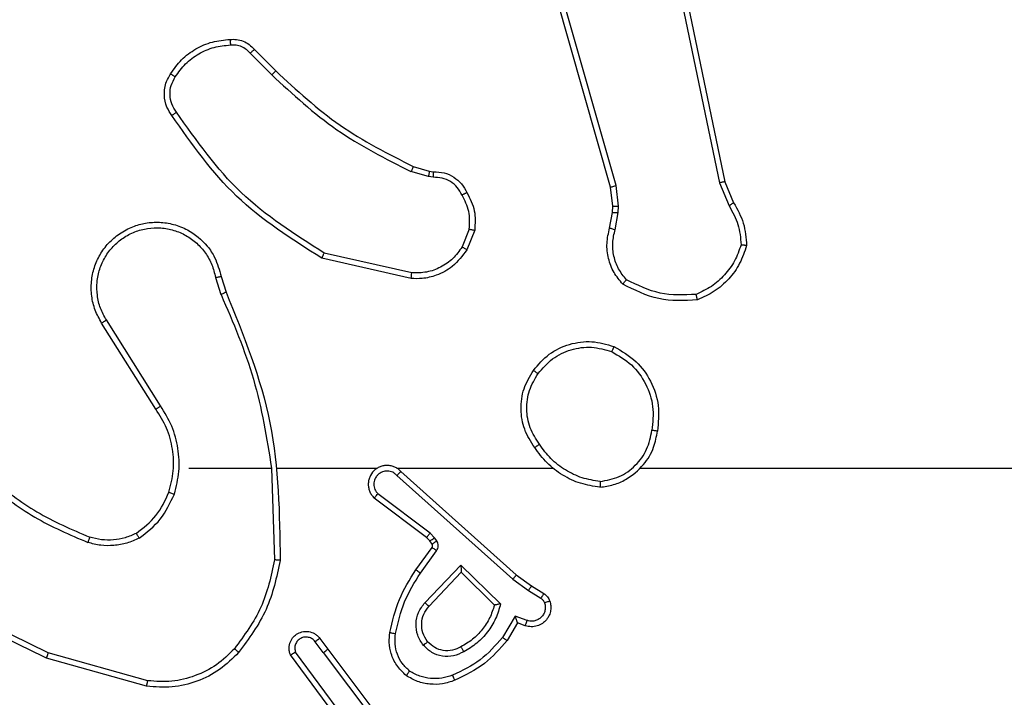
# Model space of a CAD drawing. Units: millimetres. Extents: x -4837 to 388842, y -3372 to 7152.
# Drawn here: x -573 to -538, y 4355 to 4379 of the extents above; entities that cross this region are included whole.
import ezdxf

# ---------------------------------------------------------------- set-up
doc = ezdxf.new("R2010")
doc.units = ezdxf.units.MM
doc.layers.add('Toestel 2D', color=7, linetype='Continuous', lineweight=20)

# ---------------------------------------------------------------- blocks, each defined once
blk = doc.blocks.new('wd1463')
at = {"color": 7, "linetype": 'Continuous', "lineweight": 25}
for p, q in [((-645.4284, -394.5145), (-645.6544, -394.2147)), ((-645.4443, -394.5265), (-645.6696, -394.2278)), ((-645.4981, -394.2889), (-645.3298, -394.5163)), ((-645.4824, -394.2764), (-645.3121, -394.5066)), ((-644.8016, -394.3953), (-644.4464, -394.4951)), ((-644.8058, -394.4147), (-644.4527, -394.5139)), ((-645.4159, -394.5653), (-645.4443, -394.5265)), ((-645.4284, -394.5145), (-645.3998, -394.5534)), ((-646.1183, -394.6199), (-646.0808, -394.5577)), ((-646.1099, -394.6442), (-646.0644, -394.5687)), ((-646.1453, -394.6102), (-646.1183, -394.6199)), ((-646.1522, -394.6289), (-646.1099, -394.6442)), ((-645.8041, -394.6792), (-645.9177, -394.8001)), ((-646.1573, -394.7356), (-646.2008, -394.7077)), ((-645.9173, -394.8251), (-646.058, -394.6879)), ((-645.9177, -394.8001), (-646.0362, -394.6835)), ((-645.7888, -394.6918), (-645.9173, -394.8251)), ((-646.1682, -394.7523), (-646.2113, -394.7246)), ((-646.1014, -394.7755), (-646.1573, -394.7356)), ((-646.1136, -394.7912), (-646.1682, -394.7523)), ((-645.69, -395.1434), (-646.1014, -394.7755)), ((-645.704, -395.1576), (-646.1136, -394.7912)), ((-645.7735, -394.7972), (-645.8309, -394.8761)), ((-645.7571, -394.809), (-645.8145, -394.8879)), ((-645.2445, -395.1694), (-645.2555, -394.844)), ((-645.8313, -394.9114), (-645.8237, -394.9224)), ((-645.8237, -394.9224), (-645.8077, -394.939)), ((-645.8147, -394.9001), (-645.8071, -394.911)), ((-645.8071, -394.911), (-645.7955, -394.9231)), ((-645.7955, -394.9231), (-645.6097, -395.0633)), ((-645.8077, -394.939), (-645.6228, -395.0786)), ((-645.6895, -395.1695), (-646.2436, -395.1695)), ((-645.2649, -395.1695), (-645.6204, -395.1695)), ((-644.9511, -395.1695), (-645.2448, -395.1695)), ((-644.8343, -395.3788), (-644.6419, -395.6846)), ((-644.8508, -395.3901), (-644.6588, -395.6955)), ((-645.0657, -395.8498), (-645.0835, -395.7941)), ((-645.046, -395.8465), (-645.0655, -395.7855)), ((-645.7425, -395.8623), (-645.432, -395.933)), ((-645.7408, -395.8423), (-645.4235, -395.9147)), ((-645.966, -396.0139), (-645.9384, -395.9442)), ((-645.9466, -396.0178), (-645.9214, -395.9547)), ((-646.4644, -396.0159), (-646.4753, -396.0766)), ((-646.445, -396.0218), (-646.455, -396.0772)), ((-646.4753, -396.0766), (-646.4763, -396.099)), ((-646.455, -396.0772), (-646.456, -396.0997)), ((-646.8534, -396.1861), (-646.8849, -396.1113)), ((-646.8343, -396.1823), (-646.8688, -396.1004)), ((-646.4763, -396.099), (-646.4677, -396.1723)), ((-646.456, -396.0997), (-646.4481, -396.1666)), ((-646.5833, -397.3892), (-646.8343, -396.1823)), ((-646.4677, -396.1723), (-646.035, -397.6933)), ((-646.4481, -396.1666), (-646.0153, -397.6879)), ((-646.6025, -397.3927), (-646.8534, -396.1861)), ((-645.8185, -396.2019), (-645.8021, -396.2042)), ((-645.8021, -396.2042), (-645.7398, -396.2221)), ((-645.8047, -396.2238), (-645.8192, -396.2217)), ((-645.7478, -396.2401), (-645.8047, -396.2238)), ((-645.1689, -396.6422), (-645.2456, -396.5655)), ((-645.184, -396.655), (-645.2597, -396.5793))]:
    blk.add_line(p, q, dxfattribs=at)
at = {"color": 7, "linetype": 'Continuous', "lineweight": 25, "flags": 128}
blk.add_lwpolyline([(-646.5538, -395.1695), (-646.7536, -395.1695), (-646.9533, -395.1695), (-647.1529, -395.1695), (-647.3526, -395.1695), (-647.5523, -395.1695), (-647.7519, -395.1695), (-647.9515, -395.1695), (-648.1511, -395.1695)], dxfattribs=at)
at = {"color": 7, "linetype": 'Continuous', "lineweight": 25}
for points in [[(-645.1281, -394.5154), (-645.1066, -394.494), (-645.0636, -394.451), (-644.9815, -394.4101), (-644.8924, -394.388), (-644.8319, -394.3928), (-644.8016, -394.3953)], [(-645.8952, -394.4163), (-645.8809, -394.4115), (-645.8524, -394.4018), (-645.8069, -394.4013), (-645.7623, -394.4105), (-645.7361, -394.4254), (-645.723, -394.4329)], [(-646.0362, -394.6835), (-646.0311, -394.6679), (-646.0211, -394.6368), (-645.9939, -394.5957), (-645.9597, -394.5601), (-645.9315, -394.5435), (-645.9174, -394.5352)], [(-644.7649, -394.938), (-644.7519, -394.9322), (-644.7259, -394.9206), (-644.6837, -394.9135), (-644.6409, -394.9138), (-644.6134, -394.921), (-644.5997, -394.9246)], [(-644.881, -395.084), (-644.8874, -395.1091), (-644.9002, -395.1593), (-644.8959, -395.2375), (-644.8758, -395.3131), (-644.8481, -395.3569), (-644.8343, -395.3788)], [(-646.4107, -395.1017), (-646.3875, -395.1052), (-646.3411, -395.1123), (-646.2771, -395.1429), (-646.2205, -395.1856), (-646.1928, -395.2235), (-646.1789, -395.2425)], [(-646.1744, -395.5166), (-646.192, -395.5371), (-646.2271, -395.5779), (-646.3013, -395.6125), (-646.3824, -395.6239), (-646.4341, -395.6088), (-646.4599, -395.6013)], [(-646.9309, -395.9593), (-646.9238, -395.9378), (-646.9095, -395.8949), (-646.8692, -395.8398), (-646.8183, -395.7942), (-646.777, -395.7758), (-646.7564, -395.7666)], [(-644.8866, -396.5689), (-644.8989, -396.5863), (-644.9234, -396.6211), (-644.9752, -396.6593), (-645.0341, -396.6852), (-645.0765, -396.6892), (-645.0977, -396.6911)]]:
    blk.add_open_spline(points, degree=3, dxfattribs=at)
for points, knots in [([(-644.8016, -394.3953), (-644.8016, -394.3955), (-644.8017, -394.3959), (-644.8023, -394.3988), (-644.8031, -394.4024), (-644.8039, -394.4059), (-644.8048, -394.4101), (-644.8055, -394.4131), (-644.8058, -394.4147)], [0, 0, 0, 0, 0.201873, 0.435342, 0.564238, 0.701371, 0.846735, 1, 1, 1, 1]), ([(-646.0808, -394.5577), (-646.0556, -394.5284), (-646.0038, -394.4682), (-645.9321, -394.434), (-645.8952, -394.4163)], [0, 0, 0, 0, 0.485371, 1, 1, 1, 1]), ([(-646.0644, -394.5687), (-646.0396, -394.5402), (-645.9901, -394.4833), (-645.9219, -394.4509), (-645.8878, -394.4347)], [0, 0, 0, 0, 0.499995, 1, 1, 1, 1]), ([(-645.8952, -394.4163), (-645.8951, -394.4166), (-645.8949, -394.4172), (-645.8933, -394.4214), (-645.8908, -394.4275), (-645.8888, -394.4323), (-645.8878, -394.4347)], [0, 0, 0, 0, 0.250164, 0.500003, 0.74984, 1, 1, 1, 1]), ([(-645.8878, -394.4347), (-645.8752, -394.4305), (-645.8499, -394.422), (-645.8096, -394.4216), (-645.77, -394.4294), (-645.7467, -394.4424), (-645.7351, -394.4489)], [0, 0, 0, 0, 0.249876, 0.499993, 0.750121, 1, 1, 1, 1]), ([(-645.723, -394.4329), (-645.7232, -394.4331), (-645.7236, -394.4335), (-645.7256, -394.4362), (-645.728, -394.4393), (-645.7301, -394.4422), (-645.7325, -394.4454), (-645.7342, -394.4477), (-645.7351, -394.4489)], [0, 0, 0, 0, 0.2271599, 0.4689699, 0.5958177, 0.7267149, 0.8615242, 1, 1, 1, 1]), ([(-645.723, -394.4329), (-645.7109, -394.4446), (-645.6877, -394.4669), (-645.6688, -394.509), (-645.6612, -394.549), (-645.6639, -394.5742), (-645.6651, -394.5859)], [0, 0, 0, 0, 0.29418, 0.55895, 0.794242, 1, 1, 1, 1]), ([(-645.113, -394.5284), (-645.0927, -394.5083), (-645.0521, -394.4682), (-644.9747, -394.4301), (-644.8912, -394.4086), (-644.8343, -394.4127), (-644.8058, -394.4147)], [0, 0, 0, 0, 0.249866, 0.499992, 0.750127, 1, 1, 1, 1]), ([(-645.7351, -394.4489), (-645.726, -394.4575), (-645.7079, -394.4747), (-645.6906, -394.5083), (-645.6815, -394.5451), (-645.6838, -394.57), (-645.685, -394.5824)], [0, 0, 0, 0, 0.250037, 0.499999, 0.749967, 1, 1, 1, 1]), ([(-645.9275, -394.5176), (-645.9155, -394.512), (-645.8915, -394.5006), (-645.8511, -394.5004), (-645.8126, -394.513), (-645.7934, -394.5313), (-645.7838, -394.5405)], [0, 0, 0, 0, 0.249948, 0.499899, 0.749693, 1, 1, 1, 1]), ([(-644.4464, -394.4951), (-644.4465, -394.4953), (-644.4466, -394.4957), (-644.4475, -394.4985), (-644.4487, -394.502), (-644.4499, -394.5054), (-644.4512, -394.5095), (-644.4522, -394.5124), (-644.4527, -394.5139)], [0, 0, 0, 0, 0.200931, 0.434105, 0.563085, 0.700451, 0.846201, 1, 1, 1, 1]), ([(-644.4464, -394.4951), (-644.3297, -394.5506), (-644.093, -394.6633), (-643.9186, -394.8591), (-643.8303, -394.9584)], [0, 0, 0, 0, 0.49327, 1, 1, 1, 1]), ([(-646.058, -394.6879), (-646.0529, -394.6701), (-646.0427, -394.6346), (-646.0129, -394.5874), (-645.975, -394.5463), (-645.9433, -394.5272), (-645.9275, -394.5176)], [0, 0, 0, 0, 0.249922, 0.5, 0.750081, 1, 1, 1, 1]), ([(-645.9275, -394.5176), (-645.9265, -394.5193), (-645.9247, -394.5225), (-645.9223, -394.5266), (-645.9204, -394.5299), (-645.9188, -394.5328), (-645.9176, -394.5348), (-645.9175, -394.5351), (-645.9174, -394.5352)], [0, 0, 0, 0, 0.1801873, 0.3447829, 0.4933048, 0.6260911, 0.8443644, 1, 1, 1, 1]), ([(-645.9174, -394.5352), (-645.9077, -394.5305), (-645.8878, -394.5206), (-645.8543, -394.5206), (-645.8225, -394.531), (-645.8069, -394.5459), (-645.799, -394.5534)], [0, 0, 0, 0, 0.246834, 0.507828, 0.749902, 1, 1, 1, 1]), ([(-645.799, -394.5534), (-645.7988, -394.5532), (-645.7983, -394.5528), (-645.7948, -394.5498), (-645.7898, -394.5455), (-645.7858, -394.5422), (-645.7838, -394.5405)], [0, 0, 0, 0, 0.250169, 0.500002, 0.749836, 1, 1, 1, 1]), ([(-645.7838, -394.5405), (-645.7762, -394.5521), (-645.7611, -394.5753), (-645.7558, -394.6172), (-645.7641, -394.6585), (-645.7806, -394.6807), (-645.7888, -394.6918)], [0, 0, 0, 0, 0.250327, 0.500113, 0.75005, 1, 1, 1, 1]), ([(-645.4284, -394.5145), (-645.4305, -394.516), (-645.4347, -394.5191), (-645.44, -394.5231), (-645.4436, -394.5259), (-645.4441, -394.5263), (-645.4443, -394.5265)], [0, 0, 0, 0, 0.250171, 0.5, 0.749829, 1, 1, 1, 1]), ([(-645.3121, -394.5066), (-645.3107, -394.5106), (-645.3079, -394.5184), (-645.3067, -394.5344), (-645.3105, -394.553), (-645.3219, -394.5708), (-645.338, -394.5837), (-645.3573, -394.5903), (-645.3782, -394.5902), (-645.3949, -394.5841), (-645.4076, -394.5752), (-645.413, -394.5687), (-645.4159, -394.5653)], [0, 0, 0, 0, 0.0727597, 0.1426365, 0.2731436, 0.392249, 0.4999194, 0.6235949, 0.7351957, 0.8549622, 0.924382, 1, 1, 1, 1]), ([(-645.3998, -394.5534), (-645.3966, -394.557), (-645.3902, -394.5641), (-645.3766, -394.5697), (-645.3621, -394.5704), (-645.3483, -394.566), (-645.3369, -394.557), (-645.3294, -394.5446), (-645.3264, -394.5302), (-645.3287, -394.5209), (-645.3298, -394.5163)], [0, 0, 0, 0, 0.125079, 0.25004, 0.375057, 0.500009, 0.625036, 0.749981, 0.875002, 1, 1, 1, 1]), ([(-645.3121, -394.5066), (-645.3122, -394.5066), (-645.3124, -394.5067), (-645.3135, -394.5073), (-645.3153, -394.5083), (-645.3183, -394.51), (-645.3231, -394.5127), (-645.3276, -394.5151), (-645.3298, -394.5163)], [0, 0, 0, 0, 0.132076, 0.262237, 0.39033, 0.516238, 0.761726, 1, 1, 1, 1]), ([(-645.2754, -394.8422), (-645.2628, -394.7824), (-645.2374, -394.6627), (-645.1645, -394.5645), (-645.1281, -394.5154)], [0, 0, 0, 0, 0.5000062, 1, 1, 1, 1]), ([(-645.2555, -394.844), (-645.2432, -394.7863), (-645.2184, -394.6708), (-645.1481, -394.5758), (-645.113, -394.5284)], [0, 0, 0, 0, 0.500004, 1, 1, 1, 1]), ([(-645.1281, -394.5154), (-645.1278, -394.5157), (-645.1272, -394.5162), (-645.1231, -394.5196), (-645.1182, -394.5239), (-645.1147, -394.5269), (-645.113, -394.5284)], [0, 0, 0, 0, 0.279848, 0.559078, 0.779486, 1, 1, 1, 1]), ([(-644.4527, -394.5139), (-644.3359, -394.57), (-644.1022, -394.682), (-643.9302, -394.8759), (-643.8441, -394.9728)], [0, 0, 0, 0, 0.499993, 1, 1, 1, 1]), ([(-646.0808, -394.5577), (-646.0806, -394.5578), (-646.0802, -394.558), (-646.0777, -394.5597), (-646.0746, -394.5618), (-646.0717, -394.5638), (-646.0682, -394.5661), (-646.0657, -394.5678), (-646.0644, -394.5687)], [0, 0, 0, 0, 0.206661, 0.441807, 0.570299, 0.706122, 0.849503, 1, 1, 1, 1]), ([(-645.799, -394.5534), (-645.7924, -394.5637), (-645.78, -394.5832), (-645.7762, -394.6182), (-645.7831, -394.6519), (-645.7972, -394.6702), (-645.8041, -394.6792)], [0, 0, 0, 0, 0.265172, 0.499946, 0.752708, 1, 1, 1, 1]), ([(-645.4159, -394.5653), (-645.4156, -394.5651), (-645.4151, -394.5647), (-645.4115, -394.562), (-645.4061, -394.558), (-645.4019, -394.5549), (-645.3998, -394.5534)], [0, 0, 0, 0, 0.250171, 0.5, 0.749829, 1, 1, 1, 1]), ([(-646.2326, -394.6974), (-646.234, -394.6922), (-646.2369, -394.6814), (-646.2362, -394.6642), (-646.2312, -394.6468), (-646.2213, -394.6307), (-646.2066, -394.6173), (-646.188, -394.6084), (-646.1666, -394.605), (-646.1525, -394.6084), (-646.1453, -394.6102)], [0, 0, 0, 0, 0.105921, 0.2173, 0.334135, 0.456421, 0.584155, 0.717333, 0.855949, 1, 1, 1, 1]), ([(-646.1453, -394.6102), (-646.1454, -394.6105), (-646.1457, -394.6111), (-646.1473, -394.6153), (-646.1495, -394.6216), (-646.1513, -394.6265), (-646.1522, -394.6289)], [0, 0, 0, 0, 0.250166, 0.5, 0.749834, 1, 1, 1, 1]), ([(-645.685, -394.5824), (-645.6937, -394.6207), (-645.7112, -394.6973), (-645.7528, -394.7639), (-645.7735, -394.7972)], [0, 0, 0, 0, 0.5, 1, 1, 1, 1]), ([(-645.6651, -394.5859), (-645.6742, -394.6257), (-645.6923, -394.7052), (-645.7355, -394.7744), (-645.7571, -394.809)], [0, 0, 0, 0, 0.50022, 1, 1, 1, 1]), ([(-645.6651, -394.5859), (-645.6654, -394.5858), (-645.6661, -394.5857), (-645.6706, -394.5849), (-645.6772, -394.5837), (-645.6824, -394.5829), (-645.685, -394.5824)], [0, 0, 0, 0, 0.250173, 0.5, 0.749827, 1, 1, 1, 1]), ([(-646.214, -394.6908), (-646.2151, -394.6864), (-646.2174, -394.6776), (-646.216, -394.6639), (-646.2111, -394.6511), (-646.2029, -394.6401), (-646.1919, -394.6318), (-646.1791, -394.6269), (-646.1671, -394.6259), (-646.1581, -394.6271), (-646.1538, -394.6284), (-646.1522, -394.6289)], [0, 0, 0, 0, 0.124892, 0.249709, 0.374667, 0.499778, 0.625318, 0.749748, 0.874729, 0.953623, 1, 1, 1, 1]), ([(-646.1183, -394.6199), (-646.1182, -394.62), (-646.1182, -394.6203), (-646.1176, -394.6219), (-646.1167, -394.6245), (-646.1153, -394.6286), (-646.1131, -394.6352), (-646.1111, -394.6408), (-646.1099, -394.6442)], [0, 0, 0, 0, 0.111356, 0.229912, 0.358133, 0.497793, 0.702786, 1, 1, 1, 1]), ([(-645.7888, -394.6918), (-645.7902, -394.6907), (-645.7927, -394.6886), (-645.7962, -394.6858), (-645.799, -394.6835), (-645.8017, -394.6813), (-645.8037, -394.6796), (-645.804, -394.6793), (-645.8041, -394.6792)], [0, 0, 0, 0, 0.165507, 0.319611, 0.461919, 0.592562, 0.819123, 1, 1, 1, 1]), ([(-646.2326, -394.6974), (-646.2323, -394.6973), (-646.2318, -394.6971), (-646.2275, -394.6955), (-646.2214, -394.6934), (-646.2165, -394.6917), (-646.214, -394.6908)], [0, 0, 0, 0, 0.250161, 0.5, 0.749839, 1, 1, 1, 1]), ([(-646.2113, -394.7246), (-646.216, -394.721), (-646.2254, -394.7137), (-646.2302, -394.7029), (-646.2326, -394.6974)], [0, 0, 0, 0, 0.499996, 1, 1, 1, 1]), ([(-646.2008, -394.7077), (-646.2037, -394.7054), (-646.2095, -394.7009), (-646.2125, -394.6942), (-646.214, -394.6908)], [0, 0, 0, 0, 0.5000043, 1, 1, 1, 1]), ([(-646.2113, -394.7246), (-646.2111, -394.7243), (-646.2108, -394.7236), (-646.208, -394.719), (-646.2045, -394.7135), (-646.202, -394.7096), (-646.2008, -394.7077)], [0, 0, 0, 0, 0.279839, 0.559081, 0.779491, 1, 1, 1, 1]), ([(-646.058, -394.6879), (-646.0561, -394.6875), (-646.0526, -394.6868), (-646.0475, -394.6858), (-646.0432, -394.6848), (-646.0399, -394.6842), (-646.0378, -394.6838), (-646.0364, -394.6835), (-646.0362, -394.6835), (-646.0362, -394.6835)], [0, 0, 0, 0, 0.177398, 0.320073, 0.501148, 0.636603, 0.764449, 0.885327, 1, 1, 1, 1]), ([(-646.1682, -394.7523), (-646.1681, -394.752), (-646.1679, -394.7516), (-646.1661, -394.7489), (-646.164, -394.7457), (-646.1621, -394.7427), (-646.1598, -394.7393), (-646.1581, -394.7368), (-646.1573, -394.7356)], [0, 0, 0, 0, 0.2165608, 0.4548993, 0.5826083, 0.7161207, 0.8553441, 1, 1, 1, 1]), ([(-646.1136, -394.7912), (-646.1135, -394.791), (-646.1133, -394.7907), (-646.1115, -394.7883), (-646.1092, -394.7854), (-646.107, -394.7826), (-646.1043, -394.7792), (-646.1024, -394.7767), (-646.1014, -394.7755)], [0, 0, 0, 0, 0.198473, 0.430831, 0.560011, 0.697985, 0.844761, 1, 1, 1, 1]), ([(-645.9173, -394.8251), (-645.9173, -394.8215), (-645.9174, -394.8156), (-645.9176, -394.8089), (-645.9177, -394.8048), (-645.9177, -394.8021), (-645.9177, -394.8005), (-645.9177, -394.8003), (-645.9177, -394.8001)], [0, 0, 0, 0, 0.308385, 0.501705, 0.64135, 0.769752, 0.888615, 1, 1, 1, 1]), ([(-645.7571, -394.809), (-645.7574, -394.8088), (-645.7579, -394.8084), (-645.7617, -394.8058), (-645.7671, -394.8019), (-645.7714, -394.7988), (-645.7735, -394.7972)], [0, 0, 0, 0, 0.250175, 0.5, 0.749825, 1, 1, 1, 1]), ([(-645.2754, -394.8422), (-645.2752, -394.8422), (-645.2748, -394.8422), (-645.2717, -394.8425), (-645.268, -394.8428), (-645.2644, -394.8432), (-645.2602, -394.8436), (-645.2571, -394.8439), (-645.2555, -394.844)], [0, 0, 0, 0, 0.204898, 0.439383, 0.56803, 0.704419, 0.84852, 1, 1, 1, 1]), ([(-645.0835, -395.7941), (-645.1455, -395.6415), (-645.2693, -395.3362), (-645.2734, -395.0069), (-645.2754, -394.8422)], [0, 0, 0, 0, 0.5, 1, 1, 1, 1]), ([(-645.8309, -394.8761), (-645.8325, -394.8788), (-645.8357, -394.8842), (-645.8372, -394.8937), (-645.836, -394.9032), (-645.8329, -394.9087), (-645.8313, -394.9114)], [0, 0, 0, 0, 0.249964, 0.499936, 0.749818, 1, 1, 1, 1]), ([(-645.8145, -394.8879), (-645.8149, -394.8877), (-645.8155, -394.8873), (-645.8199, -394.8841), (-645.8253, -394.8802), (-645.829, -394.8775), (-645.8309, -394.8761)], [0, 0, 0, 0, 0.279846, 0.559061, 0.779477, 1, 1, 1, 1]), ([(-645.8145, -394.8879), (-645.8151, -394.8888), (-645.8162, -394.8906), (-645.8167, -394.8938), (-645.8163, -394.8971), (-645.8152, -394.8991), (-645.8147, -394.9001)], [0, 0, 0, 0, 0.237468, 0.483286, 0.737462, 1, 1, 1, 1]), ([(-645.8147, -394.9001), (-645.815, -394.9003), (-645.8157, -394.9007), (-645.8201, -394.9037), (-645.8256, -394.9075), (-645.8294, -394.9101), (-645.8313, -394.9114)], [0, 0, 0, 0, 0.279846, 0.559065, 0.77948, 1, 1, 1, 1]), ([(-645.8071, -394.911), (-645.8074, -394.9113), (-645.8081, -394.9117), (-645.8125, -394.9147), (-645.818, -394.9184), (-645.8218, -394.9211), (-645.8237, -394.9224)], [0, 0, 0, 0, 0.279846, 0.559065, 0.77948, 1, 1, 1, 1]), ([(-645.7955, -394.9231), (-645.7958, -394.9234), (-645.7963, -394.924), (-645.7995, -394.9282), (-645.8036, -394.9335), (-645.8063, -394.9372), (-645.8077, -394.939)], [0, 0, 0, 0, 0.279846, 0.559068, 0.779481, 1, 1, 1, 1]), ([(-644.7749, -394.9207), (-644.8021, -394.9417), (-644.8565, -394.9838), (-644.8855, -395.0462), (-644.9, -395.0775)], [0, 0, 0, 0, 0.500001, 1, 1, 1, 1]), ([(-644.7749, -394.9207), (-644.7606, -394.9143), (-644.7321, -394.9015), (-644.6856, -394.8938), (-644.6384, -394.8938), (-644.6081, -394.9017), (-644.593, -394.9057)], [0, 0, 0, 0, 0.249951, 0.500005, 0.750057, 1, 1, 1, 1]), ([(-644.7749, -394.9207), (-644.774, -394.9222), (-644.7723, -394.9251), (-644.7701, -394.929), (-644.7682, -394.9322), (-644.7665, -394.9353), (-644.7651, -394.9375), (-644.7649, -394.9378), (-644.7649, -394.938)], [0, 0, 0, 0, 0.167272, 0.322645, 0.465696, 0.596585, 0.822161, 1, 1, 1, 1]), ([(-644.5997, -394.9246), (-644.5996, -394.9245), (-644.5995, -394.9241), (-644.5986, -394.9216), (-644.5974, -394.9183), (-644.5962, -394.9148), (-644.5947, -394.9105), (-644.5936, -394.9074), (-644.593, -394.9057)], [0, 0, 0, 0, 0.181347, 0.408094, 0.538695, 0.680882, 0.834791, 1, 1, 1, 1]), ([(-644.2469, -395.1326), (-644.3006, -395.0907), (-644.4092, -395.0061), (-644.5357, -394.952), (-644.5997, -394.9246)], [0, 0, 0, 0, 0.494663, 1, 1, 1, 1]), ([(-644.2338, -395.1173), (-644.2891, -395.0743), (-644.3997, -394.9883), (-644.5286, -394.9332), (-644.593, -394.9057)], [0, 0, 0, 0, 0.500007, 1, 1, 1, 1]), ([(-644.7649, -394.938), (-644.7902, -394.9576), (-644.8407, -394.9968), (-644.8676, -395.0549), (-644.881, -395.084)], [0, 0, 0, 0, 0.500007, 1, 1, 1, 1]), ([(-645.704, -395.1576), (-645.7008, -395.1607), (-645.6943, -395.167), (-645.6825, -395.1736), (-645.6697, -395.1779), (-645.6563, -395.1796), (-645.6429, -395.1785), (-645.6299, -395.1747), (-645.6179, -395.1685), (-645.6041, -395.1572), (-645.5941, -395.1421), (-645.589, -395.1251), (-645.5878, -395.1117), (-645.5893, -395.0982), (-645.5935, -395.0853), (-645.6002, -395.0732), (-645.6065, -395.0667), (-645.6097, -395.0633)], [0, 0, 0, 0, 0.062527, 0.125054, 0.18758, 0.250107, 0.312634, 0.37516, 0.437687, 0.500213, 0.622256, 0.68419, 0.746534, 0.809286, 0.872448, 0.936019, 1, 1, 1, 1]), ([(-645.6097, -395.0633), (-645.6098, -395.0634), (-645.6099, -395.0635), (-645.611, -395.0648), (-645.6134, -395.0676), (-645.6177, -395.0728), (-645.6211, -395.0767), (-645.6228, -395.0786)], [0, 0, 0, 0, 0.128618, 0.256428, 0.507629, 0.755405, 1, 1, 1, 1]), ([(-645.69, -395.1434), (-645.6878, -395.1456), (-645.6834, -395.1501), (-645.6752, -395.1549), (-645.6663, -395.1581), (-645.6569, -395.1594), (-645.6475, -395.1588), (-645.6384, -395.1564), (-645.6299, -395.1522), (-645.6224, -395.1463), (-645.6163, -395.1391), (-645.6103, -395.1281), (-645.6077, -395.1155), (-645.609, -395.1029), (-645.6119, -395.0939), (-645.6163, -395.0856), (-645.6206, -395.081), (-645.6228, -395.0786)], [0, 0, 0, 0, 0.0625375, 0.1250752, 0.1876188, 0.2501794, 0.3126806, 0.3751836, 0.43772, 0.5002978, 0.562838, 0.6253342, 0.7498077, 0.8122662, 0.874813, 0.9374336, 1, 1, 1, 1]), ([(-644.9, -395.0775), (-644.9066, -395.1041), (-644.92, -395.1573), (-644.9151, -395.24), (-644.8943, -395.3202), (-644.8653, -395.3668), (-644.8508, -395.3901)], [0, 0, 0, 0, 0.24992, 0.499978, 0.750054, 1, 1, 1, 1]), ([(-644.881, -395.084), (-644.8813, -395.0838), (-644.8819, -395.0836), (-644.8862, -395.0821), (-644.8925, -395.08), (-644.8975, -395.0783), (-644.9, -395.0775)], [0, 0, 0, 0, 0.250182, 0.5, 0.749818, 1, 1, 1, 1]), ([(-646.4107, -395.1017), (-646.4271, -395.104), (-646.4588, -395.1086), (-646.5139, -395.1329), (-646.5661, -395.1766), (-646.6034, -395.2388), (-646.6112, -395.2814), (-646.6148, -395.3007)], [0, 0, 0, 0, 0.1604586, 0.3108823, 0.5804113, 0.810176, 1, 1, 1, 1]), ([(-646.4111, -395.1217), (-646.4342, -395.1261), (-646.4804, -395.1349), (-646.5386, -395.1769), (-646.581, -395.2346), (-646.5906, -395.2807), (-646.5953, -395.3037)], [0, 0, 0, 0, 0.250289, 0.500085, 0.750049, 1, 1, 1, 1]), ([(-646.4111, -395.1217), (-646.4111, -395.1202), (-646.4111, -395.1173), (-646.411, -395.1131), (-646.411, -395.1095), (-646.4109, -395.1057), (-646.4108, -395.1024), (-646.4107, -395.1019), (-646.4107, -395.1017)], [0, 0, 0, 0, 0.143704, 0.28224, 0.415335, 0.542891, 0.78173, 1, 1, 1, 1]), ([(-646.4111, -395.1217), (-646.3895, -395.1253), (-646.3463, -395.1323), (-646.2871, -395.1614), (-646.2343, -395.2011), (-646.2085, -395.2364), (-646.1956, -395.2541)], [0, 0, 0, 0, 0.249908, 0.500008, 0.750097, 1, 1, 1, 1]), ([(-645.704, -395.1576), (-645.7039, -395.1574), (-645.7035, -395.157), (-645.7012, -395.1547), (-645.6985, -395.152), (-645.696, -395.1494), (-645.6932, -395.1465), (-645.6911, -395.1444), (-645.69, -395.1434)], [0, 0, 0, 0, 0.219653, 0.458982, 0.58643, 0.719178, 0.857123, 1, 1, 1, 1]), ([(-645.0658, -395.7856), (-645.1084, -395.6866), (-645.1936, -395.4887), (-645.2277, -395.2759), (-645.2448, -395.1695)], [0, 0, 0, 0, 0.499992, 1, 1, 1, 1]), ([(-646.1956, -395.2541), (-646.1943, -395.2532), (-646.1919, -395.2515), (-646.1884, -395.2491), (-646.1854, -395.247), (-646.1823, -395.2448), (-646.1796, -395.2429), (-646.1792, -395.2426), (-646.1789, -395.2425)], [0, 0, 0, 0, 0.14515, 0.28473, 0.418444, 0.546203, 0.784242, 1, 1, 1, 1]), ([(-646.1956, -395.2541), (-646.1833, -395.2731), (-646.1587, -395.311), (-646.1476, -395.3788), (-646.1564, -395.4468), (-646.1794, -395.4856), (-646.191, -395.5051)], [0, 0, 0, 0, 0.250222, 0.500069, 0.750035, 1, 1, 1, 1]), ([(-646.1789, -395.2425), (-646.1655, -395.2634), (-646.1389, -395.3048), (-646.1271, -395.3787), (-646.1364, -395.4529), (-646.1617, -395.4954), (-646.1744, -395.5166)], [0, 0, 0, 0, 0.251973, 0.498543, 0.748885, 1, 1, 1, 1]), ([(-646.4599, -395.6013), (-646.4878, -395.5851), (-646.5407, -395.5543), (-646.5942, -395.4785), (-646.6237, -395.3919), (-646.6177, -395.331), (-646.6148, -395.3007)], [0, 0, 0, 0, 0.262735, 0.499966, 0.750409, 1, 1, 1, 1]), ([(-646.6148, -395.3007), (-646.6145, -395.3007), (-646.614, -395.3008), (-646.6109, -395.3013), (-646.6072, -395.3019), (-646.6037, -395.3024), (-646.5997, -395.303), (-646.5968, -395.3035), (-646.5953, -395.3037)], [0, 0, 0, 0, 0.218982, 0.458117, 0.585634, 0.718546, 0.856755, 1, 1, 1, 1]), ([(-646.4524, -395.583), (-646.477, -395.5687), (-646.5261, -395.5403), (-646.5764, -395.4701), (-646.6035, -395.3883), (-646.5981, -395.3319), (-646.5953, -395.3037)], [0, 0, 0, 0, 0.250254, 0.500081, 0.750044, 1, 1, 1, 1]), ([(-644.8343, -395.3788), (-644.8344, -395.3789), (-644.8348, -395.3792), (-644.8371, -395.3808), (-644.8402, -395.3829), (-644.8432, -395.3849), (-644.8468, -395.3874), (-644.8495, -395.3891), (-644.8508, -395.3901)], [0, 0, 0, 0, 0.195095, 0.426359, 0.555815, 0.694618, 0.842803, 1, 1, 1, 1]), ([(-646.191, -395.5051), (-646.2071, -395.5237), (-646.2393, -395.561), (-646.3071, -395.593), (-646.3814, -395.6035), (-646.4287, -395.5898), (-646.4524, -395.583)], [0, 0, 0, 0, 0.249957, 0.499921, 0.749753, 1, 1, 1, 1]), ([(-646.1744, -395.5166), (-646.1747, -395.5165), (-646.1752, -395.5161), (-646.179, -395.5135), (-646.1845, -395.5096), (-646.1888, -395.5066), (-646.191, -395.5051)], [0, 0, 0, 0, 0.250168, 0.499999, 0.749831, 1, 1, 1, 1]), ([(-646.4599, -395.6013), (-646.4599, -395.601), (-646.4598, -395.6005), (-646.4586, -395.5976), (-646.4572, -395.5941), (-646.4558, -395.5908), (-646.4542, -395.587), (-646.453, -395.5843), (-646.4524, -395.583)], [0, 0, 0, 0, 0.216383, 0.454774, 0.582461, 0.715892, 0.855214, 1, 1, 1, 1]), ([(-644.6419, -395.6846), (-644.6336, -395.6996), (-644.6169, -395.7296), (-644.6051, -395.7802), (-644.604, -395.8318), (-644.6143, -395.8818), (-644.635, -395.9281), (-644.6653, -395.9692), (-644.7049, -396.0035), (-644.7501, -396.0274), (-644.7984, -396.0408), (-644.8476, -396.0439), (-644.8984, -396.0361), (-644.9594, -396.0121), (-645.0099, -395.9702), (-645.0494, -395.9115), (-645.0596, -395.873), (-645.0657, -395.8498)], [0, 0, 0, 0, 0.062543, 0.125087, 0.187631, 0.250174, 0.310208, 0.371909, 0.435277, 0.50031, 0.557569, 0.617265, 0.679398, 0.743967, 0.855301, 0.91292, 1, 1, 1, 1]), ([(-644.6419, -395.6846), (-644.6422, -395.6848), (-644.6427, -395.6852), (-644.6466, -395.6876), (-644.6521, -395.6912), (-644.6565, -395.6941), (-644.6588, -395.6955)], [0, 0, 0, 0, 0.250172, 0.5, 0.749828, 1, 1, 1, 1]), ([(-644.6588, -395.6955), (-644.6511, -395.7092), (-644.6359, -395.7366), (-644.6251, -395.7828), (-644.6241, -395.83), (-644.6336, -395.8763), (-644.653, -395.9194), (-644.6815, -395.9571), (-644.7174, -395.9878), (-644.7593, -396.0096), (-644.805, -396.0219), (-644.8522, -396.0237), (-644.8987, -396.0152), (-644.9421, -395.9966), (-644.9805, -395.9689), (-645.0117, -395.9336), (-645.035, -395.8922), (-645.0423, -395.8617), (-645.046, -395.8465)], [0, 0, 0, 0, 0.062507, 0.125015, 0.187505, 0.250018, 0.312499, 0.375011, 0.437507, 0.500008, 0.562505, 0.624999, 0.687513, 0.74999, 0.812496, 0.874997, 0.937504, 1, 1, 1, 1]), ([(-646.7564, -395.7666), (-646.7098, -395.7642), (-646.6166, -395.7594), (-646.5332, -395.8015), (-646.4916, -395.8226)], [0, 0, 0, 0, 0.499999, 1, 1, 1, 1]), ([(-646.9114, -395.9621), (-646.9046, -395.9426), (-646.8911, -395.9037), (-646.854, -395.8539), (-646.808, -395.8121), (-646.7706, -395.7948), (-646.7519, -395.7862)], [0, 0, 0, 0, 0.249886, 0.500001, 0.750114, 1, 1, 1, 1]), ([(-646.7564, -395.7666), (-646.7564, -395.7668), (-646.7564, -395.7673), (-646.7557, -395.7704), (-646.7548, -395.7741), (-646.754, -395.7777), (-646.753, -395.7818), (-646.7523, -395.7847), (-646.7519, -395.7862)], [0, 0, 0, 0, 0.2114931, 0.4480317, 0.5761175, 0.710887, 0.8522749, 1, 1, 1, 1]), ([(-646.7519, -395.7862), (-646.7085, -395.7843), (-646.6216, -395.7804), (-646.5436, -395.8191), (-646.5046, -395.8384)], [0, 0, 0, 0, 0.500004, 1, 1, 1, 1]), ([(-645.0835, -395.7941), (-645.0832, -395.7939), (-645.0825, -395.7936), (-645.0778, -395.7914), (-645.0719, -395.7886), (-645.0678, -395.7866), (-645.0658, -395.7856)], [0, 0, 0, 0, 0.279854, 0.559096, 0.77948, 1, 1, 1, 1]), ([(-646.4916, -395.8226), (-646.4917, -395.8228), (-646.4921, -395.8232), (-646.4943, -395.8258), (-646.4968, -395.8289), (-646.4991, -395.8317), (-646.5018, -395.8349), (-646.5037, -395.8372), (-646.5046, -395.8384)], [0, 0, 0, 0, 0.219179, 0.458201, 0.585652, 0.7185339, 0.8567403, 1, 1, 1, 1]), ([(-646.4916, -395.8226), (-646.4804, -395.836), (-646.4578, -395.8631), (-646.439, -395.9136), (-646.4324, -395.9682), (-646.4408, -396.0038), (-646.445, -396.0218)], [0, 0, 0, 0, 0.243049, 0.490729, 0.743044, 1, 1, 1, 1]), ([(-646.5046, -395.8384), (-646.4946, -395.8508), (-646.4746, -395.8757), (-646.4584, -395.9212), (-646.4533, -395.9693), (-646.4607, -396.0004), (-646.4644, -396.0159)], [0, 0, 0, 0, 0.25004, 0.499997, 0.749964, 1, 1, 1, 1]), ([(-645.9384, -395.9442), (-645.9225, -395.9232), (-645.8935, -395.8846), (-645.8347, -395.8536), (-645.7839, -395.8411), (-645.7537, -395.8419), (-645.7408, -395.8423)], [0, 0, 0, 0, 0.3346, 0.612976, 0.83485, 1, 1, 1, 1]), ([(-645.9214, -395.9547), (-645.9111, -395.9402), (-645.8905, -395.9114), (-645.8462, -395.881), (-645.7958, -395.8625), (-645.7603, -395.8624), (-645.7425, -395.8623)], [0, 0, 0, 0, 0.250042, 0.5, 0.74996, 1, 1, 1, 1]), ([(-645.7408, -395.8423), (-645.7408, -395.8426), (-645.7409, -395.8432), (-645.7413, -395.8478), (-645.7419, -395.8545), (-645.7423, -395.8597), (-645.7425, -395.8623)], [0, 0, 0, 0, 0.250172, 0.5, 0.749828, 1, 1, 1, 1]), ([(-645.046, -395.8465), (-645.0486, -395.8469), (-645.0537, -395.8478), (-645.0603, -395.8489), (-645.0648, -395.8496), (-645.0654, -395.8497), (-645.0657, -395.8498)], [0, 0, 0, 0, 0.250171, 0.5, 0.749829, 1, 1, 1, 1]), ([(-645.4235, -395.9147), (-645.4236, -395.9149), (-645.4237, -395.9153), (-645.425, -395.9181), (-645.4266, -395.9215), (-645.4281, -395.9248), (-645.43, -395.9287), (-645.4313, -395.9316), (-645.432, -395.933)], [0, 0, 0, 0, 0.202234, 0.435811, 0.564669, 0.701716, 0.84694, 1, 1, 1, 1]), ([(-645.432, -395.933), (-645.328, -395.999), (-645.1201, -396.1309), (-644.9785, -396.3323), (-644.9076, -396.433)], [0, 0, 0, 0, 0.499993, 1, 1, 1, 1]), ([(-645.4235, -395.9147), (-645.3169, -395.9821), (-645.1058, -396.1157), (-644.9623, -396.32), (-644.8912, -396.4212)], [0, 0, 0, 0, 0.5046546, 1, 1, 1, 1]), ([(-646.9309, -395.9593), (-646.9307, -395.9593), (-646.9302, -395.9594), (-646.927, -395.9599), (-646.9233, -395.9604), (-646.9198, -395.9609), (-646.9158, -395.9615), (-646.9129, -395.9619), (-646.9114, -395.9621)], [0, 0, 0, 0, 0.215005, 0.452677, 0.58048, 0.71438, 0.854303, 1, 1, 1, 1]), ([(-646.8849, -396.1113), (-646.8983, -396.0877), (-646.9251, -396.0405), (-646.929, -395.9863), (-646.9309, -395.9593)], [0, 0, 0, 0, 0.499989, 1, 1, 1, 1]), ([(-646.8688, -396.1004), (-646.881, -396.0789), (-646.9053, -396.0359), (-646.9094, -395.9867), (-646.9114, -395.9621)], [0, 0, 0, 0, 0.499986, 1, 1, 1, 1]), ([(-645.9384, -395.9442), (-645.9381, -395.9445), (-645.9375, -395.9449), (-645.933, -395.9477), (-645.9273, -395.9511), (-645.9234, -395.9535), (-645.9214, -395.9547)], [0, 0, 0, 0, 0.279839, 0.559083, 0.779493, 1, 1, 1, 1]), ([(-646.445, -396.0218), (-646.4454, -396.0218), (-646.4462, -396.0216), (-646.4514, -396.02), (-646.4578, -396.018), (-646.4622, -396.0166), (-646.4644, -396.0159)], [0, 0, 0, 0, 0.279835, 0.55906, 0.779481, 1, 1, 1, 1]), ([(-645.9386, -396.1476), (-645.9492, -396.1266), (-645.9706, -396.0845), (-645.9676, -396.0374), (-645.966, -396.0139)], [0, 0, 0, 0, 0.5000003, 1, 1, 1, 1]), ([(-645.9466, -396.0178), (-645.948, -396.0175), (-645.9509, -396.017), (-645.9548, -396.0162), (-645.9583, -396.0156), (-645.9621, -396.0148), (-645.9653, -396.0141), (-645.9658, -396.014), (-645.966, -396.0139)], [0, 0, 0, 0, 0.141403, 0.278301, 0.41044, 0.537704, 0.77788, 1, 1, 1, 1]), ([(-645.9466, -396.0178), (-645.9478, -396.0391), (-645.9503, -396.0816), (-645.9308, -396.1195), (-645.9211, -396.1384)], [0, 0, 0, 0, 0.500009, 1, 1, 1, 1]), ([(-646.455, -396.0772), (-646.4554, -396.0772), (-646.4562, -396.0773), (-646.4616, -396.0771), (-646.4683, -396.0769), (-646.473, -396.0767), (-646.4753, -396.0766)], [0, 0, 0, 0, 0.279835, 0.559054, 0.779478, 1, 1, 1, 1]), ([(-646.8849, -396.1113), (-646.8846, -396.1111), (-646.884, -396.1106), (-646.8797, -396.1078), (-646.8744, -396.1042), (-646.8707, -396.1016), (-646.8688, -396.1004)], [0, 0, 0, 0, 0.279589, 0.558973, 0.779273, 1, 1, 1, 1]), ([(-646.456, -396.0997), (-646.4564, -396.0997), (-646.4572, -396.0997), (-646.4626, -396.0996), (-646.4693, -396.0993), (-646.474, -396.0991), (-646.4763, -396.099)], [0, 0, 0, 0, 0.279835, 0.559055, 0.779478, 1, 1, 1, 1]), ([(-645.9386, -396.1476), (-645.9383, -396.1475), (-645.9379, -396.1473), (-645.9349, -396.1457), (-645.9315, -396.1439), (-645.9284, -396.1423), (-645.9248, -396.1404), (-645.9223, -396.1391), (-645.9211, -396.1384)], [0, 0, 0, 0, 0.2264, 0.467935, 0.594843, 0.725925, 0.861055, 1, 1, 1, 1]), ([(-645.8192, -396.2217), (-645.8321, -396.2211), (-645.8576, -396.2199), (-645.8923, -396.2037), (-645.921, -396.1797), (-645.9328, -396.1582), (-645.9386, -396.1476)], [0, 0, 0, 0, 0.258017, 0.510689, 0.758017, 1, 1, 1, 1]), ([(-645.9211, -396.1384), (-645.916, -396.1479), (-645.9058, -396.1668), (-645.8806, -396.1876), (-645.8507, -396.2009), (-645.8292, -396.2016), (-645.8185, -396.2019)], [0, 0, 0, 0, 0.2500605, 0.4999893, 0.7499267, 1, 1, 1, 1]), ([(-646.8534, -396.1861), (-646.8531, -396.186), (-646.8525, -396.186), (-646.8481, -396.1851), (-646.8418, -396.1838), (-646.8368, -396.1828), (-646.8343, -396.1823)], [0, 0, 0, 0, 0.249938, 0.499878, 0.749571, 1, 1, 1, 1]), ([(-646.4481, -396.1666), (-646.4484, -396.1667), (-646.449, -396.1669), (-646.4535, -396.1682), (-646.4601, -396.1701), (-646.4652, -396.1715), (-646.4677, -396.1723)], [0, 0, 0, 0, 0.250165, 0.5, 0.749835, 1, 1, 1, 1]), ([(-645.8192, -396.2217), (-645.8192, -396.2215), (-645.8192, -396.2209), (-645.8191, -396.2175), (-645.8189, -396.2137), (-645.8188, -396.2101), (-645.8186, -396.2062), (-645.8185, -396.2033), (-645.8185, -396.2019)], [0, 0, 0, 0, 0.227566, 0.469582, 0.596327, 0.727018, 0.861709, 1, 1, 1, 1]), ([(-645.8047, -396.2238), (-645.8047, -396.2234), (-645.8046, -396.2226), (-645.804, -396.2174), (-645.8031, -396.211), (-645.8025, -396.2064), (-645.8021, -396.2042)], [0, 0, 0, 0, 0.279585, 0.558951, 0.779253, 1, 1, 1, 1]), ([(-645.7478, -396.2401), (-645.7477, -396.2398), (-645.7474, -396.2391), (-645.7453, -396.2343), (-645.7426, -396.2284), (-645.7408, -396.2242), (-645.7398, -396.2221)], [0, 0, 0, 0, 0.279586, 0.558954, 0.779255, 1, 1, 1, 1]), ([(-645.2597, -396.5793), (-645.3332, -396.5114), (-645.4801, -396.3756), (-645.6586, -396.2853), (-645.7478, -396.2401)], [0, 0, 0, 0, 0.500001, 1, 1, 1, 1]), ([(-645.2456, -396.5655), (-645.32, -396.4968), (-645.4688, -396.3594), (-645.6495, -396.2679), (-645.7398, -396.2221)], [0, 0, 0, 0, 0.500003, 1, 1, 1, 1]), ([(-644.8912, -396.4212), (-644.8914, -396.4214), (-644.8918, -396.4218), (-644.8947, -396.4238), (-644.8979, -396.4261), (-644.9008, -396.4282), (-644.9041, -396.4305), (-644.9064, -396.4321), (-644.9076, -396.433)], [0, 0, 0, 0, 0.228635, 0.470906, 0.597628, 0.728166, 0.862372, 1, 1, 1, 1]), ([(-644.8912, -396.4212), (-644.8848, -396.4309), (-644.8703, -396.4529), (-644.862, -396.4954), (-644.8681, -396.5372), (-644.8814, -396.5599), (-644.8866, -396.5689)], [0, 0, 0, 0, 0.218519, 0.500094, 0.804, 1, 1, 1, 1]), ([(-644.9076, -396.433), (-644.9014, -396.4424), (-644.8891, -396.4612), (-644.883, -396.4949), (-644.8868, -396.5289), (-644.8979, -396.5485), (-644.9034, -396.5583)], [0, 0, 0, 0, 0.250071, 0.499998, 0.749922, 1, 1, 1, 1]), ([(-645.2597, -396.5793), (-645.2595, -396.5791), (-645.259, -396.5787), (-645.2558, -396.5755), (-645.2511, -396.571), (-645.2474, -396.5673), (-645.2456, -396.5655)], [0, 0, 0, 0, 0.24994, 0.499877, 0.749556, 1, 1, 1, 1]), ([(-644.9034, -396.5583), (-644.9148, -396.5744), (-644.9377, -396.6066), (-644.9859, -396.6416), (-645.0403, -396.6659), (-645.0796, -396.6697), (-645.0992, -396.6715)], [0, 0, 0, 0, 0.249874, 0.500009, 0.75014, 1, 1, 1, 1]), ([(-644.8866, -396.5689), (-644.8869, -396.5687), (-644.8873, -396.5685), (-644.8901, -396.5668), (-644.8934, -396.5647), (-644.8964, -396.5628), (-644.8998, -396.5607), (-644.9022, -396.5591), (-644.9034, -396.5583)], [0, 0, 0, 0, 0.222694, 0.463051, 0.590264, 0.722261, 0.858925, 1, 1, 1, 1]), ([(-645.184, -396.655), (-645.1838, -396.6549), (-645.1834, -396.6546), (-645.181, -396.6526), (-645.1782, -396.6502), (-645.1755, -396.6478), (-645.1723, -396.6451), (-645.1701, -396.6432), (-645.1689, -396.6422)], [0, 0, 0, 0, 0.212683, 0.449796, 0.577773, 0.712113, 0.852997, 1, 1, 1, 1]), ([(-645.0977, -396.6911), (-645.1055, -396.6915), (-645.1214, -396.6924), (-645.145, -396.6858), (-645.167, -396.6738), (-645.1783, -396.6613), (-645.184, -396.655)], [0, 0, 0, 0, 0.2400832, 0.4867779, 0.7400837, 1, 1, 1, 1]), ([(-645.0992, -396.6715), (-645.1058, -396.6719), (-645.1191, -396.6727), (-645.1384, -396.6671), (-645.1558, -396.6572), (-645.1646, -396.6472), (-645.1689, -396.6422)], [0, 0, 0, 0, 0.250039, 0.500007, 0.74997, 1, 1, 1, 1]), ([(-645.0977, -396.6911), (-645.0977, -396.6909), (-645.0978, -396.6903), (-645.0981, -396.6859), (-645.0986, -396.6794), (-645.099, -396.6742), (-645.0992, -396.6715)], [0, 0, 0, 0, 0.242303, 0.489698, 0.741881, 1, 1, 1, 1])]:
    blk.add_open_spline(points, degree=3, knots=knots, dxfattribs=at)
blk = doc.blocks.new('VPL-05-WD1463')
at = {"layer": 'Toestel 2D', "xscale": 10, "yscale": 10, "zscale": 10, "rotation": 180}
blk.add_blockref('wd1463', (-7016.148, 411.67), dxfattribs=at)

msp = doc.modelspace()

# ---------------------------------------------------------------- block references
msp.add_blockref('VPL-05-WD1463', (0, 0))

doc.saveas('drawing.dxf')
